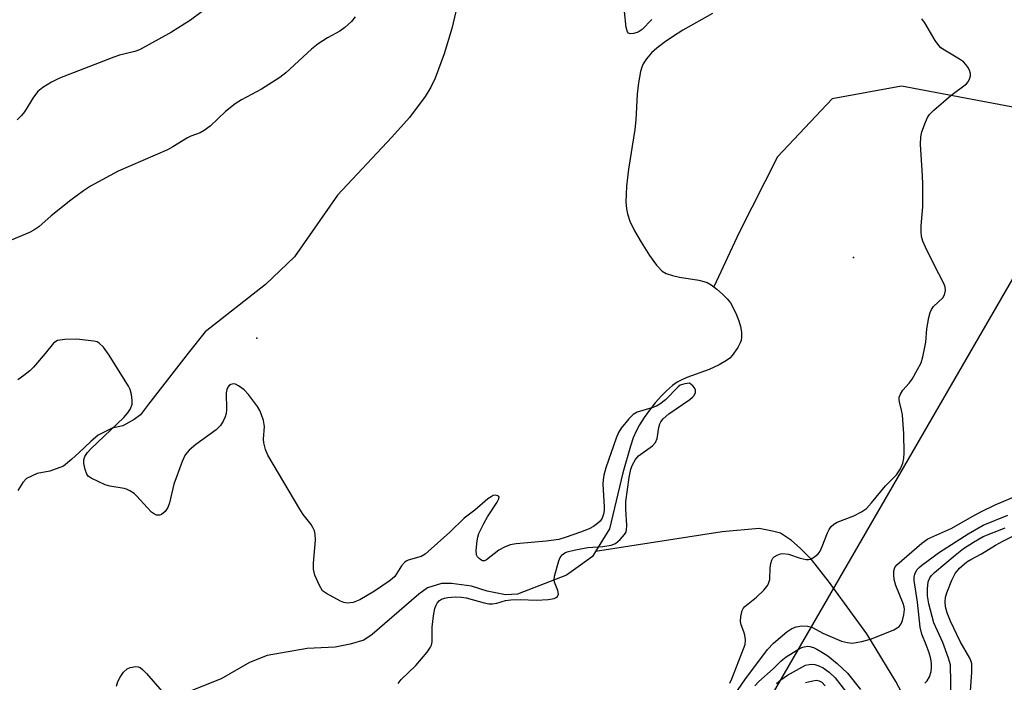
# Model space of a CAD drawing. Units: inches. Extents: x 1333761 to 1339761, y 517446 to 521446.
# Drawn here: x 1336241 to 1336471, y 520115 to 520269 of the extents above; entities that cross this region are included whole.
import ezdxf

# ---------------------------------------------------------------- set-up
doc = ezdxf.new("R2010")
doc.units = ezdxf.units.IN
doc.header["$MEASUREMENT"] = 0
for name, color, linetype in [('ELEV-Spot Elevation', 7, 'Continuous'), ('HYDRO-Single Line Stream', 4, 'Continuous'), ('NTRL-Trees', 3, 'Continuous'), ('Undefined', 1, 'Continuous')]:
    doc.layers.add(name, color=color, linetype=linetype)

msp = doc.modelspace()

# ---------------------------------------------------------------- linework, layer by layer
at = {"layer": 'ELEV-Spot Elevation'}
for p in [(1336435.32, 520213.98, 333.55), (1336296.13, 520195.17, 332.08)]:
    msp.add_point(p, dxfattribs=at)
at = {"layer": 'HYDRO-Single Line Stream'}
for points in [[(1336342.84, 520272.64), (1336341.66, 520267.37), (1336339.86, 520261.46), (1336337.75, 520255.82), (1336336.71, 520253.67), (1336335.43, 520251.53), (1336331.75, 520246.63), (1336327.66, 520242.04), (1336314.92, 520228.55), (1336304.94, 520214.15), (1336298.19, 520207.68), (1336284.09, 520196.66), (1336280.13, 520191.66), (1336270.88, 520179.76), (1336268.97, 520177.26), (1336267.5, 520176.23), (1336264.86, 520174.76), (1336262.36, 520174.17), (1336259.13, 520172.55), (1336257.37, 520171.08), (1336254.58, 520168.44), (1336252.97, 520166.97), (1336251.06, 520165.35), (1336247.83, 520164.17), (1336244.89, 520163.58), (1336242.39, 520162.41), (1336241.51, 520161.53), (1336240.34, 520159.61)], [(1336402.48, 520270.88), (1336395.54, 520267), (1336393.08, 520265.47), (1336391.16, 520264.15), (1336389.45, 520262.82), (1336388.23, 520261.69), (1336387.03, 520260.32), (1336386.29, 520259.17), (1336385.93, 520258.33), (1336385.63, 520257.35), (1336385.15, 520254.72), (1336384.9, 520252.08), (1336384.54, 520246.08), (1336384.34, 520243.83), (1336382.87, 520234.6), (1336382.39, 520230.62), (1336382.27, 520228.73), (1336382.26, 520226.95), (1336382.38, 520225.34), (1336382.59, 520224.15), (1336383.18, 520222.46), (1336384.27, 520220.19), (1336385.78, 520217.53), (1336387.73, 520214.45), (1336389.39, 520212.21), (1336390.71, 520210.82), (1336391.63, 520210.26), (1336393.09, 520209.76), (1336394.78, 520209.41), (1336399.28, 520208.7), (1336400.45, 520208.41), (1336401.18, 520208.14), (1336402.1, 520207.61), (1336402.78, 520207.11)], [(1336549.01, 520258.43), (1336544.46, 520258.31), (1336538.04, 520256.79), (1336498.9, 520245.51), (1336491.83, 520245.22), (1336490.6, 520245.62), (1336477.54, 520248.1), (1336446.55, 520253.96), (1336430.37, 520251.01), (1336417.63, 520237.46), (1336408.65, 520219.85), (1336402.78, 520207.11)], [(1336402.78, 520207.11), (1336403.47, 520206.61), (1336404.81, 520205.46), (1336405.91, 520204.35), (1336406.62, 520203.42), (1336407.3, 520202.27), (1336408.06, 520200.63), (1336408.57, 520199.24), (1336408.95, 520197.86), (1336409.18, 520196.55), (1336409.23, 520195.38), (1336409.13, 520194.64), (1336408.92, 520194.05), (1336408.38, 520193.03), (1336407.07, 520191.13), (1336406.47, 520190.51), (1336405.75, 520189.93), (1336404, 520188.92), (1336401.64, 520187.9), (1336396.44, 520186), (1336395.26, 520185.47), (1336394.24, 520184.92), (1336393.15, 520184.13), (1336391.72, 520182.88), (1336390.55, 520181.7), (1336389.11, 520180.08), (1336387.74, 520178.37), (1336386.5, 520176.65), (1336385.43, 520175), (1336384.6, 520173.51), (1336383.93, 520171.92), (1336383.28, 520170), (1336381.56, 520163.73), (1336378.44, 520150.74), (1336375.16, 520145.45)], [(1336458.78, 520090.7), (1336448.63, 520108.62), (1336445.25, 520115.08), (1336438.49, 520126.24), (1336430.55, 520137.11), (1336429.73, 520138.16), (1336425.55, 520143.57), (1336422.9, 520146.21), (1336420.85, 520147.97), (1336418.35, 520149.73), (1336416.44, 520150.17), (1336413.35, 520150.76), (1336404.69, 520150.02), (1336375.16, 520145.45)], [(1336375.16, 520145.45), (1336374.44, 520144.28), (1336371.65, 520142.23), (1336368.42, 520139.87), (1336356.97, 520135.46), (1336354.18, 520135.31), (1336349.91, 520136.19), (1336346.24, 520137.36), (1336341.54, 520137.95), (1336339.19, 520137.94), (1336335.96, 520136.92), (1336333.9, 520135.45), (1336323.04, 520126.04), (1336321.13, 520124.71), (1336317.9, 520123.83), (1336314.38, 520123.09), (1336307.91, 520122.8), (1336298.51, 520121.17), (1336294.4, 520119.56), (1336287.79, 520115.73), (1336279.42, 520112.35)]]:
    msp.add_lwpolyline(points, dxfattribs=at)
at = {"layer": 'NTRL-Trees'}
msp.add_lwpolyline([(1335965.2, 521446.19), (1337181.94, 521446.08), (1337181.86, 521445.93), (1336918.41, 520985.31), (1336796.1, 520771.45), (1336725.67, 520648.31), (1336658.53, 520530.91), (1336631.84, 520484.24), (1336478.78, 520219.89), (1336311.21, 519930.48), (1336240.21, 519807.84)], dxfattribs=at)
at = {"layer": 'Undefined'}
for points, elevation in [([(1336319.09, 520270.11), (1336318.2, 520268.99), (1336316.69, 520267.6), (1336315.53, 520266.75), (1336312.59, 520265.21), (1336310.42, 520263.84), (1336308.89, 520262.54), (1336302.86, 520257.03), (1336301.48, 520255.92), (1336297.25, 520253.25), (1336292.56, 520250.73), (1336291.09, 520249.79), (1336288.85, 520248.01), (1336285.26, 520244.64), (1336283.88, 520243.59), (1336282.88, 520243.02), (1336280.74, 520242.26), (1336279.97, 520241.91), (1336276.54, 520239.78), (1336275.26, 520239.11), (1336263.81, 520234.13), (1336257.31, 520230.63), (1336255.65, 520229.54), (1336252.74, 520227.34), (1336248.11, 520223.69), (1336245.24, 520221.16), (1336244.08, 520220.33), (1336243.09, 520219.78), (1336236.92, 520217.23)], 334), ([(1336283.37, 520271.31), (1336280.63, 520269.36), (1336276.2, 520266.53), (1336268.74, 520262.43), (1336267.66, 520262.02), (1336264.12, 520261.13), (1336262.75, 520260.69), (1336250.06, 520255.77), (1336248.21, 520254.87), (1336246.19, 520253.61), (1336245.07, 520252.7), (1336244.06, 520251.4), (1336241.92, 520247.98), (1336241.24, 520247.06), (1336240.19, 520246.09)], 336), ([(1336388.32, 520269.45), (1336386.01, 520267.13), (1336385.37, 520266.66), (1336384.84, 520266.43), (1336384.01, 520266.21), (1336383.23, 520266.17), (1336382.83, 520266.3), (1336382.59, 520266.64), (1336382.34, 520267.63), (1336381.94, 520271.38)], 334), ([(1336406.47, 520114.75), (1336406.94, 520115.74), (1336409.71, 520122.69), (1336410.06, 520123.77), (1336410.14, 520124.83), (1336410.01, 520125.89), (1336409.79, 520126.69), (1336409.16, 520128.3), (1336409, 520129.13), (1336409.07, 520130.28), (1336409.4, 520131.67), (1336409.64, 520132.17), (1336409.99, 520132.59), (1336412.72, 520134.77), (1336414.41, 520136.44), (1336415.33, 520137.56), (1336415.63, 520138.17), (1336415.8, 520138.92), (1336415.9, 520141.53), (1336416.05, 520142.64), (1336416.27, 520143.4), (1336416.51, 520143.84), (1336416.87, 520144.19), (1336417.55, 520144.6), (1336418.31, 520144.88), (1336418.84, 520144.95), (1336420.17, 520144.79), (1336422.9, 520143.85), (1336424.27, 520143.55), (1336424.81, 520143.54), (1336425.31, 520143.65), (1336426.23, 520144.17), (1336427.07, 520144.88), (1336427.57, 520145.53), (1336428.05, 520146.56), (1336429.25, 520149.81), (1336429.64, 520150.56), (1336430.13, 520151.23), (1336430.79, 520151.78), (1336431.55, 520152.23), (1336435.42, 520153.74), (1336437.19, 520154.68), (1336438.35, 520155.49), (1336439.51, 520156.75), (1336442.79, 520160.7), (1336445.4, 520163.28), (1336446.32, 520164.72), (1336446.85, 520166.02), (1336447.06, 520167.1), (1336447.19, 520168.47), (1336447.06, 520172.89), (1336446.78, 520177.29), (1336446.58, 520178.41), (1336446.05, 520180.35), (1336445.98, 520180.9), (1336446.03, 520181.41), (1336446.3, 520182.14), (1336446.84, 520183.06), (1336448.35, 520184.71), (1336449, 520185.6), (1336450.31, 520187.86), (1336451.1, 520189.41), (1336451.53, 520190.79), (1336452.01, 520193.08), (1336452.19, 520194.23), (1336452.45, 520197.36), (1336452.92, 520200.02), (1336453.22, 520201.17), (1336453.56, 520201.89), (1336454.02, 520202.52), (1336456.2, 520204.6), (1336456.56, 520205.25), (1336456.79, 520206.31), (1336456.72, 520207.13), (1336456.42, 520207.93), (1336454.09, 520212.39), (1336452.14, 520216.41), (1336451.53, 520217.76), (1336451.21, 520218.86), (1336451.14, 520219.97), (1336451.16, 520221.37), (1336451.5, 520225.8), (1336451.49, 520231.04), (1336451.45, 520233.07), (1336451, 520240.36), (1336451.04, 520242.12), (1336451.33, 520243.27), (1336452.13, 520245.52), (1336452.6, 520246.61), (1336453.06, 520247.34), (1336454.07, 520248.35), (1336458.02, 520251.75), (1336461.69, 520254.49), (1336462.05, 520254.9), (1336462.43, 520255.6), (1336462.64, 520256.37), (1336462.65, 520256.89), (1336462.43, 520257.63), (1336462.04, 520258.34), (1336461.57, 520259.02), (1336460.99, 520259.61), (1336460.06, 520260.26), (1336456.6, 520262.3), (1336455.76, 520262.91), (1336455.22, 520263.43), (1336454.37, 520264.61), (1336451.98, 520268.69), (1336451.27, 520269.61)], 334), ([(1336329.14, 520114.65), (1336329.84, 520115.61), (1336333.2, 520118.82), (1336335.86, 520121.93), (1336336.68, 520123.1), (1336336.88, 520123.6), (1336337.04, 520124.37), (1336337.04, 520127.78), (1336337.37, 520130.39), (1336337.67, 520132.12), (1336337.94, 520132.92), (1336338.22, 520133.37), (1336338.76, 520133.96), (1336339.18, 520134.29), (1336339.91, 520134.58), (1336340.72, 520134.71), (1336342.42, 520134.82), (1336343.83, 520134.81), (1336344.96, 520134.62), (1336349.14, 520133.46), (1336350.25, 520133.25), (1336351.08, 520133.19), (1336352.12, 520133.36), (1336354.15, 520133.96), (1336355.42, 520134.17), (1336357.61, 520134.22), (1336361.4, 520134.06), (1336364.07, 520134.25), (1336365.49, 520134.49), (1336365.94, 520134.68), (1336366.28, 520134.93), (1336366.52, 520135.44), (1336366.36, 520136.3), (1336365.56, 520138.31), (1336365.5, 520138.84), (1336365.59, 520139.67), (1336366.57, 520143.27), (1336366.9, 520144.03), (1336367.38, 520144.65), (1336368.02, 520145.12), (1336368.51, 520145.35), (1336370.47, 520145.84), (1336373.34, 520146.33), (1336376.83, 520146.56), (1336378.81, 520146.87), (1336379.84, 520147.29), (1336380.94, 520148.26), (1336381.9, 520149.37), (1336382.2, 520149.85), (1336382.38, 520150.37), (1336382.44, 520151.51), (1336382.19, 520155.37), (1336382.22, 520157.07), (1336382.97, 520162.69), (1336383.41, 520164.59), (1336383.8, 520165.63), (1336384.48, 520166.85), (1336385.19, 520167.71), (1336388.44, 520170.08), (1336389.14, 520170.82), (1336389.52, 520171.81), (1336389.95, 520174.34), (1336390.17, 520175.17), (1336390.41, 520175.68), (1336390.93, 520176.35), (1336392.25, 520177.5), (1336397.13, 520180.86), (1336397.81, 520181.41), (1336398.17, 520181.82), (1336398.48, 520182.51), (1336398.48, 520183.05), (1336398.23, 520183.61), (1336397.83, 520184.08), (1336397.1, 520184.68), (1336395.99, 520184.53), (1336394.94, 520184.2), (1336394.44, 520183.86), (1336391.48, 520180.83), (1336390.16, 520179.75), (1336389.39, 520179.35), (1336388.31, 520178.93), (1336384.91, 520177.91), (1336383.92, 520177.39), (1336382.93, 520176.39), (1336381.13, 520174.15), (1336380.54, 520173.18), (1336379.99, 520171.84), (1336377.6, 520164.96), (1336377.12, 520163.25), (1336376.95, 520162.16), (1336376.9, 520161.14), (1336377.19, 520155.81), (1336377.17, 520154.96), (1336377.04, 520154.16), (1336376.67, 520153.17), (1336376.23, 520152.52), (1336375.61, 520151.94), (1336374.68, 520151.28), (1336373.69, 520150.74), (1336371.64, 520149.91), (1336368.29, 520148.75), (1336366.58, 520148.24), (1336363.62, 520147.8), (1336356.67, 520147.24), (1336355.26, 520146.97), (1336353.88, 520146.42), (1336352.56, 520145.74), (1336349.71, 520143.46), (1336349.26, 520143.28), (1336348.82, 520143.27), (1336348.38, 520143.46), (1336347.99, 520143.77), (1336347.65, 520144.16), (1336347.4, 520144.62), (1336347.28, 520145.68), (1336347.51, 520147.95), (1336347.67, 520148.78), (1336347.93, 520149.6), (1336349.06, 520151.96), (1336349.93, 520153.47), (1336352.18, 520156.89), (1336352.59, 520157.68), (1336352.65, 520158.1), (1336352.51, 520158.34), (1336352.36, 520158.43), (1336351.75, 520158.55), (1336351.26, 520158.45), (1336350.77, 520158.21), (1336350.06, 520157.72), (1336347.03, 520155.1), (1336344.52, 520153.21), (1336341.15, 520149.95), (1336335.44, 520144.81), (1336334.46, 520144.22), (1336331.47, 520143.37), (1336330.99, 520143.16), (1336330.57, 520142.86), (1336329.89, 520142.06), (1336328.31, 520139.63), (1336327.73, 520139.04), (1336327.04, 520138.5), (1336323.6, 520136.18), (1336320.13, 520134.15), (1336318.58, 520133.5), (1336317.23, 520133.38), (1336316.42, 520133.52), (1336315.64, 520133.83), (1336312.35, 520135.6), (1336311.48, 520136.28), (1336310.73, 520137.48), (1336309.69, 520139.9), (1336309.34, 520141.28), (1336309.36, 520142.69), (1336309.79, 520148.09), (1336309.75, 520149.47), (1336309.55, 520150.25), (1336309.22, 520151), (1336308.79, 520151.72), (1336306.97, 520154.06), (1336306.15, 520155.3), (1336298.69, 520167.9), (1336298.18, 520169.2), (1336297.78, 520170.79), (1336297.71, 520171.6), (1336297.93, 520174.59), (1336297.68, 520175.94), (1336297.18, 520177.53), (1336296.85, 520178.29), (1336296.25, 520179.26), (1336294.17, 520182.04), (1336293.21, 520183.12), (1336291.86, 520184.07), (1336291.15, 520184.42), (1336290.69, 520184.53), (1336290.05, 520184.39), (1336289.67, 520184.1), (1336289.35, 520183.71), (1336289.11, 520183.23), (1336288.94, 520182.39), (1336289.03, 520178.5), (1336288.98, 520177.63), (1336288.77, 520176.8), (1336288.29, 520175.78), (1336287.66, 520174.82), (1336286.63, 520173.76), (1336281.87, 520170.38), (1336280.36, 520169.04), (1336279.43, 520167.98), (1336278.69, 520166.39), (1336276.8, 520161.09), (1336275.77, 520156.8), (1336275.38, 520155.71), (1336274.72, 520154.78), (1336273.92, 520154.06), (1336273.47, 520153.87), (1336272.76, 520153.93), (1336272.05, 520154.26), (1336271.59, 520154.61), (1336270.55, 520155.67), (1336268.17, 520158.35), (1336267.49, 520158.92), (1336266.5, 520159.57), (1336265.72, 520159.96), (1336265.19, 520160.12), (1336261.85, 520160.67), (1336260.74, 520161), (1336257.5, 520162.54), (1336256.81, 520163.03), (1336256.47, 520163.46), (1336256.08, 520164.51), (1336255.79, 520165.94), (1336255.76, 520166.78), (1336256, 520167.56), (1336256.65, 520168.51), (1336257.42, 520169.37), (1336265.08, 520176.69), (1336266.06, 520177.73), (1336266.68, 520178.73), (1336267.06, 520179.81), (1336267.08, 520180.64), (1336266.86, 520182.06), (1336266.54, 520183.17), (1336266.16, 520183.95), (1336261.69, 520191.23), (1336260.33, 520193.07), (1336259.37, 520194.03), (1336258.9, 520194.29), (1336258.09, 520194.5), (1336254.03, 520194.94), (1336251.37, 520194.89), (1336249.66, 520194.62), (1336249.23, 520194.43), (1336248.69, 520193.98), (1336246.74, 520191.58), (1336244, 520188.42), (1336243.16, 520187.59), (1336241.8, 520186.48), (1336240.38, 520185.45)], 332), ([(1336406.2, 520109.95), (1336409.98, 520115.47), (1336415.26, 520122.57), (1336416.67, 520124.04), (1336419.76, 520126.66), (1336420.96, 520127.46), (1336421.98, 520127.89), (1336423.26, 520128.08), (1336424.58, 520128.03), (1336425.76, 520127.67), (1336428.2, 520126.38), (1336432.54, 520124.55), (1336433.91, 520124.17), (1336435.02, 520124.08), (1336437.28, 520124.45), (1336439.52, 520125.03), (1336444.75, 520127.19), (1336445.52, 520127.6), (1336445.97, 520127.93), (1336446.46, 520128.54), (1336446.79, 520129.3), (1336447.11, 520130.64), (1336447.21, 520131.93), (1336447.14, 520132.52), (1336446.93, 520133.31), (1336445.24, 520137.53), (1336444.87, 520138.92), (1336444.75, 520140.05), (1336444.78, 520140.88), (1336445.02, 520141.66), (1336445.48, 520142.33), (1336451.31, 520147.36), (1336452.68, 520148.35), (1336458.31, 520150.87), (1336463.06, 520153.61), (1336465.22, 520154.78), (1336468.44, 520156.28), (1336473.91, 520158.66)], 336), ([(1336451.97, 520114.73), (1336452.53, 520115.24), (1336453.05, 520116.16), (1336453.46, 520117.45), (1336453.58, 520118.26), (1336453.56, 520119.33), (1336453.36, 520120.42), (1336452.97, 520121.78), (1336452.3, 520123.68), (1336451.29, 520126.16), (1336450.92, 520127.77), (1336450.27, 520133.63), (1336449.48, 520138.65), (1336449.51, 520139.43), (1336449.65, 520140.17), (1336450.14, 520141.12), (1336450.7, 520141.72), (1336451.33, 520142.24), (1336455.41, 520145.23), (1336462.13, 520149.57), (1336465.58, 520151.58), (1336471.36, 520153.92)], 338), ([(1336458.16, 520110.72), (1336457.98, 520119.03), (1336457.55, 520120.58), (1336456.17, 520124.17), (1336454.06, 520128.79), (1336452.9, 520133.22), (1336452.61, 520135.09), (1336452.58, 520136.75), (1336452.77, 520138.34), (1336453.15, 520139.3), (1336453.54, 520139.85), (1336454.21, 520140.54), (1336459.07, 520144.58), (1336461.05, 520146.09), (1336463.35, 520147.6), (1336465.6, 520148.89), (1336470.77, 520150.97)], 340), ([(1336462.65, 520112.92), (1336462.93, 520117.24), (1336462.92, 520119.23), (1336462.83, 520119.78), (1336462.51, 520120.58), (1336460.21, 520124.44), (1336457.99, 520129.21), (1336457.22, 520131.11), (1336456.85, 520132.53), (1336456.73, 520133.69), (1336456.84, 520134.75), (1336457.09, 520135.81), (1336458.27, 520138.76), (1336459.04, 520140.26), (1336460.08, 520141.52), (1336461.79, 520143.01), (1336462.75, 520143.59), (1336465.22, 520144.88), (1336468.5, 520146.92), (1336470.16, 520147.82), (1336476.41, 520150.94)], 342), ([(1336412.29, 520114.1), (1336413.26, 520115.08), (1336416.6, 520118.04), (1336418.46, 520119.92), (1336419.6, 520120.84), (1336422.31, 520122.52), (1336423.33, 520123.05), (1336423.85, 520123.23), (1336424.66, 520123.33), (1336425.19, 520123.29), (1336425.98, 520123.04), (1336426.76, 520122.68), (1336427.75, 520122.12), (1336429.34, 520121.07), (1336431.57, 520119.32), (1336433.94, 520117.08), (1336436.98, 520113.21)], 338), ([(1336263.4, 520113.99), (1336263.7, 520115.12), (1336264.23, 520116.14), (1336265.05, 520117.31), (1336265.85, 520118.08), (1336266.58, 520118.39), (1336267.91, 520118.58), (1336268.42, 520118.55), (1336268.91, 520118.37), (1336269.57, 520117.86), (1336270.38, 520117.01), (1336275.06, 520111.58)], 332), ([(1336417.37, 520114.65), (1336418.43, 520115.53), (1336419.91, 520116.55), (1336423.41, 520118.52), (1336424.18, 520118.88), (1336424.97, 520119.11), (1336425.51, 520119.17), (1336426.29, 520119.07), (1336427.28, 520118.75), (1336428.28, 520118.26), (1336429.66, 520117.27), (1336431.06, 520115.94), (1336435.02, 520110.84)], 340), ([(1336424.15, 520114.85), (1336425.89, 520115.29), (1336426.74, 520115.39), (1336427.34, 520115.3), (1336427.95, 520114.95), (1336428.77, 520114.07)], 342)]:
    msp.add_lwpolyline(points, dxfattribs=dict(at, elevation=elevation))

doc.saveas('drawing.dxf')
